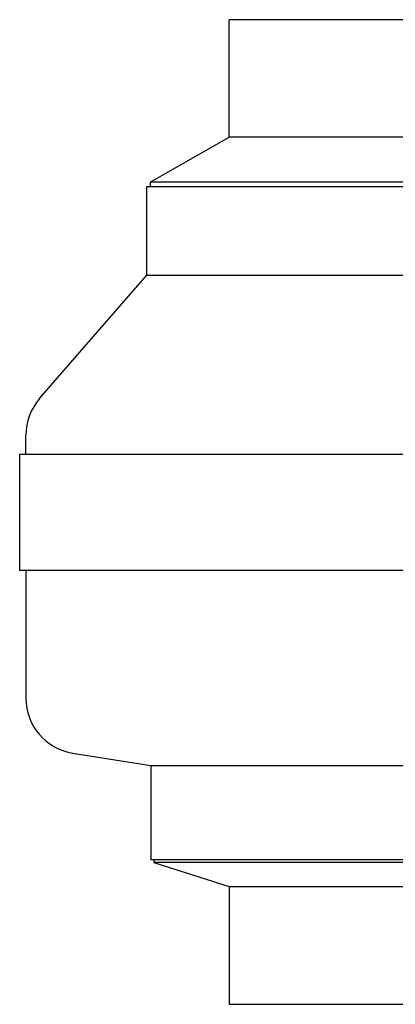
# Model space of a CAD drawing. Units: inches. Extents: x -5 to 29.2, y -15.3 to 16.6.
# Drawn here: x -5 to -0.2, y 4.1 to 16.6 of the extents above; entities that cross this region are included whole.
import ezdxf

# ---------------------------------------------------------------- set-up
doc = ezdxf.new("R2010")
doc.units = ezdxf.units.IN
doc.header["$LTSCALE"] = 0.935
doc.header["$MEASUREMENT"] = 0
doc.layers.get('0').update_dxf_attribs({"linetype": 'CONTINUOUS'})

msp = doc.modelspace()

# ---------------------------------------------------------------- linework, layer by layer
at = {"color": 7, "linetype": 'CONTINUOUS'}
for p, q in [((-2.34, 15.105), (-2.34, 16.603)), ((5.56, 16.603), (-2.34, 16.603)), ((-3.351, 14.533), (-2.34, 15.105)), ((5.56, 15.105), (-2.34, 15.105)), ((-3.39, 13.349), (-3.39, 14.479)), ((-3.39, 14.479), (6.61, 14.479)), ((-3.351, 14.533), (-3.351, 14.479)), ((6.571, 14.533), (-3.351, 14.533)), ((-4.761, 11.776), (-3.39, 13.349)), ((-3.39, 13.349), (-0.09, 13.349)), ((-4.935, 11.064), (-4.935, 11.311)), ((-5.014, 11.064), (-5.014, 9.587)), ((3.404, 11.064), (-5.014, 11.064)), ((8.234, 9.587), (-5.014, 9.587)), ((-4.935, 9.587), (-4.935, 7.962)), ((-4.338, 7.261), (-3.34, 7.101)), ((-3.34, 7.101), (-3.34, 5.901)), ((-3.34, 7.101), (6.56, 7.101)), ((6.56, 5.901), (-3.34, 5.901)), ((-3.301, 5.901), (-3.301, 5.868)), ((-3.301, 5.868), (-2.34, 5.561)), ((6.521, 5.868), (-3.301, 5.868)), ((-2.34, 5.561), (5.56, 5.561)), ((-2.34, 5.561), (-2.34, 4.061)), ((-2.34, 4.061), (5.56, 4.061))]:
    msp.add_line(p, q, dxfattribs=at)
for centre, radius, start, end in [((-4.226, 11.311), 0.709, 138.926, 180), ((-4.225, 7.962), 0.71, 180, 260.8869)]:
    msp.add_arc(centre, radius, start, end, dxfattribs=at)

doc.saveas('drawing.dxf')
